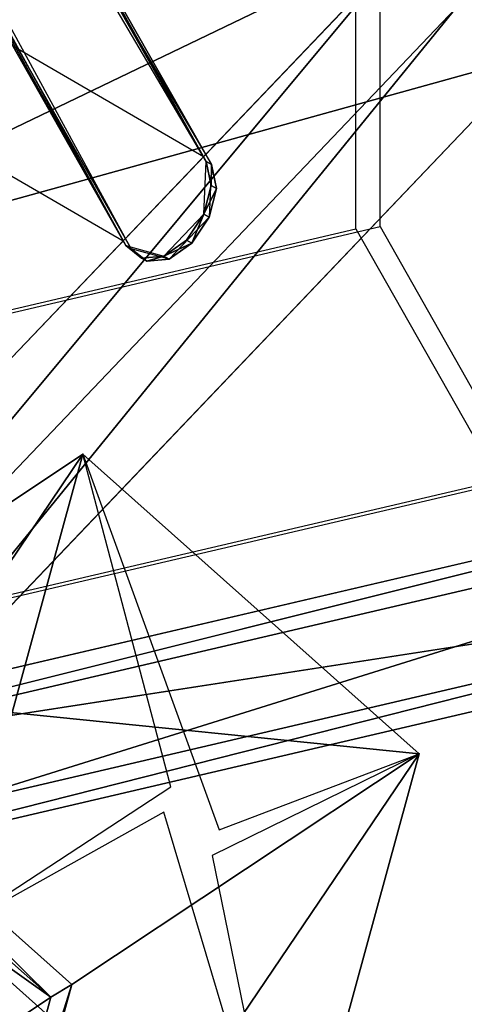
# Model space of a CAD drawing. Units: inches. Extents: x 109 to 267, y 71 to 157.
# Drawn here: x 240 to 248, y 115 to 133 of the extents above; entities that cross this region are included whole.
import ezdxf

# ---------------------------------------------------------------- set-up
doc = ezdxf.new("R2010")
doc.units = ezdxf.units.IN
doc.layers.add('Intestazione', color=7, linetype='Continuous')

# ---------------------------------------------------------------- blocks, each defined once
blk = doc.blocks.new('SE1')
at = {"layer": 'Intestazione', "color": 7, "linetype": 'Continuous', "ltscale": 25.4}
for p, q in [((246.764, 129.127), (246.764, 156.705)), ((246.315, 129.084), (246.315, 155.512)), ((243.522, 130.342), (239.023, 138.006)), ((239.122, 137.948), (243.622, 130.284)), ((239.315, 137.771), (243.522, 130.342)), ((243.522, 130.342), (239.315, 137.771)), ((243.622, 130.284), (239.415, 137.713)), ((243.522, 130.342), (239.415, 137.713)), ((239.415, 137.713), (243.622, 130.284)), ((239.415, 137.713), (243.522, 130.342)), ((237.728, 136.648), (242.027, 128.773)), ((242.127, 128.715), (237.828, 136.59)), ((242.027, 128.773), (237.82, 136.203)), ((237.82, 136.203), (242.027, 128.773)), ((237.92, 136.145), (242.127, 128.715)), ((237.92, 136.145), (242.027, 128.773)), ((242.127, 128.715), (237.92, 136.145)), ((242.027, 128.773), (237.92, 136.145)), ((243.471, 130.432), (235.497, 135.067)), ((224.484, 123.512), (247.408, 134.563)), ((247.408, 134.563), (224.484, 123.512)), ((232.457, 118.877), (247.408, 134.563)), ((247.408, 134.563), (232.457, 118.877)), ((247.408, 134.563), (233.227, 117.518)), ((233.227, 117.518), (247.408, 134.563)), ((234.002, 133.498), (241.976, 128.864)), ((248.177, 133.204), (233.227, 117.518)), ((233.227, 117.518), (248.177, 133.204)), ((248.177, 133.204), (233.227, 117.518)), ((233.227, 117.518), (248.177, 133.204)), ((234.722, 116.649), (248.177, 133.204)), ((248.177, 133.204), (234.722, 116.649)), ((229.079, 126.616), (249.672, 132.335)), ((249.672, 132.335), (229.079, 126.616)), ((249.672, 132.335), (234.722, 116.649)), ((234.722, 116.649), (249.672, 132.335)), ((243.482, 129.361), (243.522, 130.342)), ((243.622, 130.284), (243.522, 130.342)), ((243.522, 130.342), (243.614, 129.897)), ((243.522, 130.342), (243.622, 130.284)), ((243.614, 129.897), (243.522, 130.342)), ((243.622, 130.284), (243.581, 129.303)), ((243.614, 129.897), (243.622, 130.284)), ((243.622, 130.284), (243.614, 129.897)), ((243.714, 129.839), (243.622, 130.284)), ((243.622, 130.284), (243.714, 129.839)), ((243.482, 129.361), (243.614, 129.897)), ((243.614, 129.897), (243.482, 129.361)), ((243.614, 129.897), (243.714, 129.839)), ((243.714, 129.839), (243.614, 129.897)), ((243.714, 129.839), (243.482, 129.361)), ((243.482, 129.361), (243.714, 129.839)), ((243.714, 129.839), (243.581, 129.303)), ((243.581, 129.303), (243.714, 129.839)), ((242.734, 128.577), (243.482, 129.361)), ((243.482, 129.361), (243.159, 128.878)), ((243.159, 128.878), (243.482, 129.361)), ((243.259, 128.82), (243.482, 129.361)), ((243.482, 129.361), (243.259, 128.82)), ((243.581, 129.303), (243.482, 129.361)), ((243.482, 129.361), (243.581, 129.303)), ((243.581, 129.303), (242.834, 128.519)), ((243.581, 129.303), (243.259, 128.82)), ((243.259, 128.82), (243.581, 129.303)), ((224.154, 123.837), (246.764, 129.127)), ((224.702, 124.027), (246.315, 129.084)), ((246.315, 129.084), (262.219, 100.997)), ((246.764, 129.127), (263.181, 100.134)), ((242.027, 128.773), (242.32, 128.539)), ((242.419, 128.481), (242.027, 128.773)), ((242.027, 128.773), (242.419, 128.481)), ((242.127, 128.715), (242.027, 128.773)), ((242.027, 128.773), (242.127, 128.715)), ((242.027, 128.773), (242.734, 128.577)), ((242.32, 128.539), (242.027, 128.773)), ((243.159, 128.878), (242.734, 128.577)), ((242.734, 128.577), (243.159, 128.878)), ((243.259, 128.82), (242.734, 128.577)), ((242.734, 128.577), (243.259, 128.82)), ((242.834, 128.519), (243.259, 128.82)), ((243.259, 128.82), (242.834, 128.519)), ((243.259, 128.82), (243.159, 128.878)), ((243.159, 128.878), (243.259, 128.82)), ((242.419, 128.481), (242.127, 128.715)), ((242.834, 128.519), (242.127, 128.715)), ((242.127, 128.715), (242.419, 128.481)), ((242.734, 128.577), (242.32, 128.539)), ((242.32, 128.539), (242.734, 128.577)), ((242.32, 128.539), (242.419, 128.481)), ((242.419, 128.481), (242.32, 128.539)), ((242.734, 128.577), (242.419, 128.481)), ((242.419, 128.481), (242.734, 128.577)), ((242.419, 128.481), (242.834, 128.519)), ((242.834, 128.519), (242.419, 128.481)), ((242.834, 128.519), (242.734, 128.577)), ((242.734, 128.577), (242.834, 128.519)), ((263.181, 127.711), (227.942, 119.467)), ((262.219, 127.425), (228.39, 119.511)), ((228.929, 118.319), (260.643, 125.739)), ((260.643, 125.739), (228.929, 118.319)), ((260.643, 125.739), (229.185, 117.866)), ((229.185, 117.866), (260.643, 125.739)), ((229.185, 117.866), (260.9, 125.286)), ((260.9, 125.286), (229.185, 117.866)), ((260.9, 125.286), (232.004, 116.228)), ((232.004, 116.228), (260.9, 125.286)), ((232.317, 111.698), (241.228, 124.88)), ((241.228, 124.88), (232.317, 111.698)), ((234.752, 120.576), (241.228, 124.88)), ((241.228, 124.88), (234.752, 120.576)), ((238.793, 116.002), (241.228, 124.88)), ((241.228, 124.88), (238.793, 116.002)), ((241.228, 124.88), (247.496, 119.294)), ((242.864, 118.678), (241.228, 124.88)), ((247.496, 119.294), (241.228, 124.88)), ((241.228, 124.88), (243.768, 117.872)), ((257.824, 122.781), (228.929, 118.319)), ((228.929, 118.319), (257.824, 122.781)), ((231.748, 116.681), (257.824, 122.781)), ((257.824, 122.781), (231.748, 116.681)), ((257.824, 122.781), (232.004, 116.228)), ((232.004, 116.228), (257.824, 122.781)), ((232.004, 116.228), (258.081, 122.328)), ((258.081, 122.328), (232.004, 116.228)), ((234.752, 120.576), (240.628, 114.749)), ((234.752, 120.576), (241.019, 114.991)), ((240.628, 114.749), (234.752, 120.576)), ((247.496, 119.294), (234.752, 120.576)), ((234.752, 120.576), (247.496, 119.294)), ((241.019, 114.991), (234.752, 120.576)), ((234.883, 119.869), (240.628, 114.749)), ((240.628, 114.749), (234.883, 119.869)), ((240.628, 114.749), (234.152, 119.383)), ((234.152, 119.383), (240.628, 114.749)), ((247.496, 119.294), (238.584, 106.113)), ((238.584, 106.113), (247.496, 119.294)), ((247.496, 119.294), (241.019, 114.991)), ((241.019, 114.991), (247.496, 119.294)), ((247.496, 119.294), (243.638, 117.397)), ((243.768, 117.872), (247.496, 119.294)), ((247.496, 119.294), (245.06, 110.416)), ((245.06, 110.416), (247.496, 119.294)), ((238.793, 116.002), (242.864, 118.678)), ((242.734, 118.203), (238.793, 116.002)), ((245.06, 110.416), (242.734, 118.203)), ((243.638, 117.397), (245.06, 110.416)), ((245.06, 110.416), (238.793, 116.002)), ((238.793, 116.002), (245.06, 110.416)), ((241.019, 114.991), (238.427, 106.725)), ((238.427, 106.725), (241.019, 114.991)), ((241.019, 114.991), (238.584, 106.113)), ((238.584, 106.113), (241.019, 114.991)), ((241.019, 114.991), (240.628, 114.749)), ((240.628, 114.749), (241.019, 114.991)), ((240.628, 114.749), (238.427, 106.725)), ((238.427, 106.725), (240.628, 114.749)), ((240.628, 114.749), (239.897, 114.263)), ((239.897, 114.263), (240.628, 114.749))]:
    blk.add_line(p, q, dxfattribs=at)
for p in [(243.522, 130.342), (243.522, 130.342), (243.622, 130.284), (243.622, 130.284), (243.614, 129.897), (243.614, 129.897), (243.482, 129.361), (243.482, 129.361), (243.482, 129.361), (243.482, 129.361), (243.581, 129.303), (242.027, 128.773), (242.027, 128.773), (242.027, 128.773), (243.259, 128.82), (242.127, 128.715), (242.32, 128.539), (242.419, 128.481), (242.734, 128.577), (242.734, 128.577), (242.734, 128.577), (242.834, 128.519), (241.228, 124.88), (247.496, 119.294), (247.496, 119.294), (241.019, 114.991), (241.019, 114.991), (241.019, 114.991), (240.628, 114.749), (240.628, 114.749), (240.628, 114.749)]:
    blk.add_point(p, dxfattribs=at)
blk = doc.blocks.new('SE')
blk.add_blockref('SE1', (0, 0))

msp = doc.modelspace()

# ---------------------------------------------------------------- block references
msp.add_blockref('SE', (0, 0))

doc.saveas('drawing.dxf')
